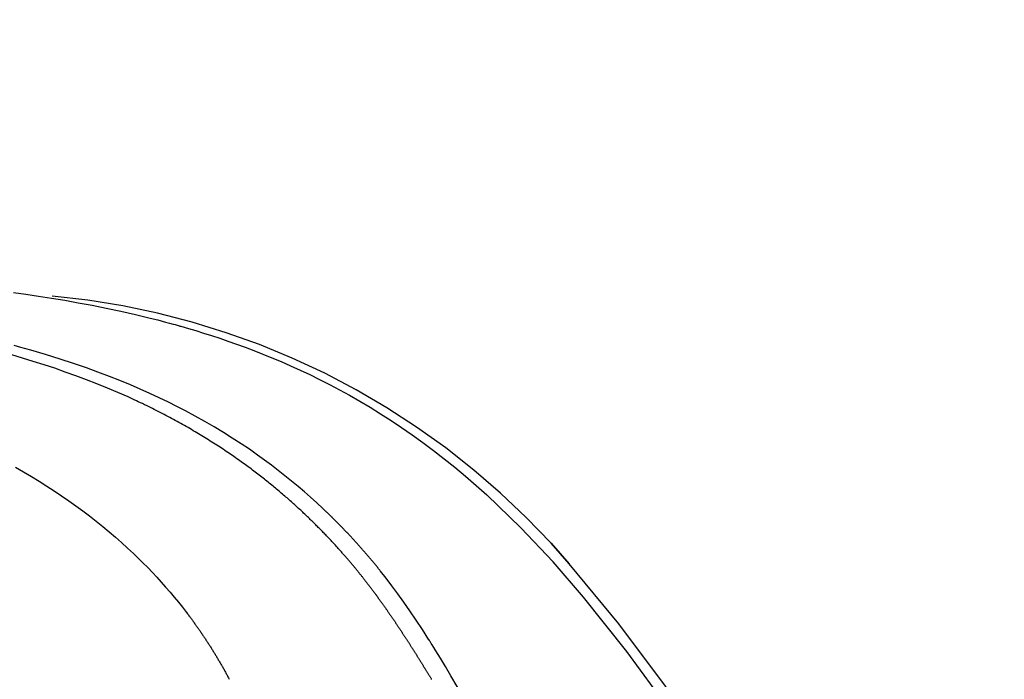
# Model space of a CAD drawing. Units: millimetres. Extents: x -1019 to 278126, y -34285 to 19091.
# Drawn here: x 65587 to 65711, y -6548 to -6465 of the extents above; entities that cross this region are included whole.
import ezdxf

# ---------------------------------------------------------------- set-up
doc = ezdxf.new("R2010")
doc.units = ezdxf.units.MM
doc.header["$LTSCALE"] = 1000
doc.layers.add('A-Furn-家具', color=5, linetype='Continuous')
doc.layers.add('A-Wall-Int-室内墙', color=3, linetype='Continuous')
doc.styles.add('OH-Simplex', font='simplex.shx', dxfattribs={"width": 0.6})
doc.dimstyles.new('Q1-90', dxfattribs={"dimscale": 90, "dimtxt": 2.5, "dimasz": 1, "dimexe": 1, "dimexo": 3, "dimgap": 1, "dimtad": 1, "dimjust": 2, "dimdec": 0, "dimrnd": 5, "dimzin": 0, "dimdsep": 46, "dimtxsty": 'OH-Simplex', "dimblk": 'ARCHTICK', "dimcen": 1, "dimclrd": 256, "dimclre": 256, "dimclrt": 7, "dimadec": 0, "dimazin": 0, "dimtfac": 1, "dimtdec": 0, "dimtix": 1, "dimtmove": 2, "dimatfit": 3, "dimfxl": 0, "dimfxlon": 1, "dimtolj": 1, "dimtzin": 0, "dimlwd": -1, "dimlwe": -1, "dimarcsym": 1})

# ---------------------------------------------------------------- blocks, each defined once
blk = doc.blocks.new('XIMA')
at = {"layer": 'A-Furn-家具'}
for points in [[(2452.66, 2093.71), (2444.74, 2089.88), (2436.08, 2085.26), (2427.57, 2080.29), (2419.28, 2074.99), (2411.23, 2069.38), (2403.41, 2063.46), (2395.82, 2057.22)], [(2443.94, 2088), (2436.18, 2083.78), (2428.6, 2079.31), (2421.2, 2074.61), (2413.96, 2069.68), (2406.89, 2064.5), (2400.02, 2059.03), (2395.58, 2055.18), (2391.28, 2051.13), (2387.14, 2046.84)], [(2393.23, 2054.93), (2394.52, 2056.08), (2395.82, 2057.22)], [(2395.82, 2057.22), (2394.51, 2056.08), (2393.23, 2054.93)], [(2393.23, 2054.93), (2389.99, 2051.8), (2386.91, 2048.55), (2383.99, 2045.18), (2381.2, 2041.63), (2378.57, 2037.96), (2376.14, 2034.22), (2373.88, 2030.35), (2371.79, 2026.37), (2369.88, 2022.28), (2368.18, 2018.14), (2366.67, 2013.94), (2365.35, 2009.63), (2364.22, 2005.26), (2363.3, 2000.88), (2362.59, 1996.48), (2362.07, 1991.99)], [(2398.06, 2031.57), (2398.11, 2031.61), (2398.17, 2031.65), (2398.22, 2031.69), (2398.27, 2031.73), (2398.33, 2031.78), (2398.38, 2031.82), (2398.43, 2031.86), (2398.49, 2031.9), (2398.54, 2031.94), (2398.6, 2031.98), (2398.65, 2032.02), (2398.7, 2032.06), (2398.76, 2032.11), (2398.81, 2032.15), (2398.87, 2032.19), (2398.92, 2032.23), (2398.98, 2032.27), (2399.03, 2032.31), (2399.09, 2032.35), (2399.14, 2032.39), (2399.2, 2032.43), (2399.25, 2032.47), (2399.31, 2032.52), (2399.36, 2032.56), (2399.42, 2032.6), (2399.47, 2032.64), (2399.53, 2032.68), (2399.58, 2032.72), (2399.64, 2032.76), (2399.69, 2032.8), (2399.75, 2032.84), (2399.8, 2032.88), (2399.86, 2032.93), (2399.92, 2032.97), (2399.97, 2033.01), (2400.03, 2033.05), (2400.08, 2033.09), (2400.14, 2033.13), (2400.2, 2033.17), (2400.25, 2033.21), (2400.31, 2033.25), (2400.36, 2033.29), (2400.42, 2033.33), (2400.48, 2033.37), (2400.53, 2033.41), (2400.59, 2033.45), (2400.65, 2033.5), (2400.7, 2033.54), (2400.76, 2033.58), (2400.82, 2033.62), (2400.87, 2033.66), (2400.93, 2033.7), (2400.99, 2033.74), (2401.05, 2033.78), (2401.1, 2033.82), (2401.16, 2033.86), (2401.22, 2033.9), (2401.28, 2033.94), (2401.33, 2033.98), (2401.39, 2034.02), (2401.45, 2034.06), (2401.51, 2034.1), (2401.56, 2034.14), (2401.62, 2034.19), (2401.68, 2034.23), (2401.74, 2034.27), (2401.8, 2034.31), (2401.85, 2034.35), (2401.91, 2034.39), (2401.97, 2034.43), (2402.03, 2034.47), (2402.09, 2034.51), (2402.15, 2034.55), (2402.2, 2034.59), (2402.26, 2034.63), (2402.32, 2034.67), (2402.38, 2034.71), (2402.44, 2034.75), (2402.5, 2034.79), (2402.56, 2034.83), (2402.62, 2034.87), (2402.68, 2034.91), (2402.73, 2034.95), (2402.79, 2034.99), (2402.85, 2035.03), (2402.91, 2035.07), (2402.97, 2035.11), (2403.03, 2035.16), (2403.09, 2035.2), (2403.15, 2035.24), (2403.21, 2035.28), (2403.27, 2035.32), (2403.33, 2035.36), (2403.39, 2035.4), (2403.45, 2035.44), (2403.51, 2035.48), (2403.57, 2035.52), (2403.63, 2035.56), (2403.69, 2035.6), (2403.75, 2035.64), (2403.81, 2035.68), (2403.87, 2035.72), (2403.93, 2035.76), (2403.99, 2035.8), (2404.05, 2035.84), (2404.11, 2035.88), (2404.17, 2035.92), (2404.23, 2035.96), (2404.29, 2036), (2404.36, 2036.04), (2404.42, 2036.08), (2404.48, 2036.12), (2404.54, 2036.16), (2404.6, 2036.2), (2404.66, 2036.24), (2404.72, 2036.28), (2404.78, 2036.32), (2404.84, 2036.36), (2404.91, 2036.4), (2404.97, 2036.44), (2405.03, 2036.48), (2405.09, 2036.52), (2405.15, 2036.56), (2405.21, 2036.6), (2405.28, 2036.64), (2405.34, 2036.68), (2405.4, 2036.72), (2405.46, 2036.77), (2405.52, 2036.81), (2405.59, 2036.85), (2405.65, 2036.89), (2405.71, 2036.93), (2405.77, 2036.97), (2405.83, 2037.01), (2405.9, 2037.05), (2405.96, 2037.09), (2406.02, 2037.13), (2406.09, 2037.17), (2406.15, 2037.21), (2406.21, 2037.25), (2406.27, 2037.29), (2406.34, 2037.33), (2406.4, 2037.37), (2406.46, 2037.41), (2406.52, 2037.45), (2406.59, 2037.49), (2406.65, 2037.53), (2406.71, 2037.57), (2406.78, 2037.61), (2406.84, 2037.65), (2406.9, 2037.69), (2406.97, 2037.73), (2407.03, 2037.77), (2407.1, 2037.81), (2407.16, 2037.85), (2407.22, 2037.89), (2407.29, 2037.93), (2407.35, 2037.97), (2407.41, 2038.01), (2407.48, 2038.05), (2407.54, 2038.09), (2407.61, 2038.13), (2407.67, 2038.17), (2407.74, 2038.21), (2407.8, 2038.25), (2407.86, 2038.29), (2407.93, 2038.33), (2407.99, 2038.37), (2408.06, 2038.41), (2408.12, 2038.45), (2408.19, 2038.49), (2408.25, 2038.53), (2408.32, 2038.57), (2408.38, 2038.61), (2408.45, 2038.65), (2408.51, 2038.69), (2408.58, 2038.73), (2408.64, 2038.77), (2408.71, 2038.81), (2408.77, 2038.85), (2408.84, 2038.89), (2408.9, 2038.93), (2408.97, 2038.98), (2409.03, 2039.02), (2409.1, 2039.06), (2409.16, 2039.1), (2409.23, 2039.14), (2409.3, 2039.18), (2409.36, 2039.22), (2409.43, 2039.26), (2409.49, 2039.3), (2409.56, 2039.34), (2409.63, 2039.38), (2409.69, 2039.42), (2409.76, 2039.46), (2409.82, 2039.5), (2409.89, 2039.54), (2409.96, 2039.58), (2410.02, 2039.62), (2410.09, 2039.66), (2410.16, 2039.7), (2410.22, 2039.74), (2410.29, 2039.78), (2410.36, 2039.82), (2410.42, 2039.86)], [(2361.6, 1987.09), (2361.81, 1988.65), (2362.05, 1990.25), (2362.31, 1991.89), (2362.59, 1993.56), (2362.89, 1995.27), (2363.22, 1997.02), (2363.57, 1998.81), (2363.96, 2000.63), (2364.38, 2002.48), (2364.83, 2004.36), (2365.07, 2005.32), (2365.33, 2006.28), (2365.45, 2006.77), (2365.59, 2007.25), (2365.65, 2007.5), (2365.72, 2007.74), (2365.76, 2007.86), (2365.79, 2007.99), (2365.81, 2008.05), (2365.83, 2008.11), (2365.83, 2008.14), (2365.84, 2008.17), (2365.85, 2008.18), (2365.85, 2008.2), (2365.85, 2008.21), (2365.86, 2008.21), (2365.86, 2008.22), (2365.86, 2008.22), (2365.86, 2008.22), (2365.86, 2008.23), (2365.86, 2008.23), (2365.86, 2008.23), (2365.86, 2008.23), (2365.86, 2008.23), (2365.86, 2008.23), (2365.86, 2008.23), (2365.86, 2008.23), (2365.86, 2008.23), (2365.86, 2008.23), (2366.13, 2009.16), (2366.41, 2010.12), (2366.72, 2011.09), (2367.03, 2012.1), (2367.37, 2013.12), (2367.73, 2014.16), (2368.1, 2015.23), (2368.5, 2016.32), (2368.92, 2017.43), (2369.36, 2018.56), (2369.83, 2019.71), (2370.32, 2020.87), (2370.84, 2022.06), (2371.38, 2023.26), (2371.96, 2024.48), (2372.56, 2025.72), (2373.2, 2026.97), (2373.87, 2028.23), (2374.57, 2029.51), (2375.31, 2030.8), (2376.08, 2032.11), (2376.89, 2033.42), (2377.74, 2034.74), (2378.62, 2036.07), (2379.55, 2037.41), (2380.51, 2038.75), (2381.52, 2040.1), (2382.56, 2041.45), (2383.65, 2042.8), (2384.77, 2044.15), (2385.94, 2045.49), (2387.14, 2046.84)], [(2396.74, 2033.42), (2396.69, 2033.38), (2396.64, 2033.33), (2396.59, 2033.29), (2396.54, 2033.25), (2396.49, 2033.21), (2396.44, 2033.17), (2396.39, 2033.13), (2396.34, 2033.09), (2396.29, 2033.05), (2396.24, 2033.01), (2396.19, 2032.97), (2396.14, 2032.93), (2396.09, 2032.89), (2396.04, 2032.85), (2395.99, 2032.81), (2395.94, 2032.77), (2395.89, 2032.73), (2395.84, 2032.68), (2395.79, 2032.64), (2395.74, 2032.6), (2395.69, 2032.56), (2395.64, 2032.52), (2395.59, 2032.48), (2395.54, 2032.44), (2395.49, 2032.4), (2395.44, 2032.36), (2395.4, 2032.31), (2395.35, 2032.27), (2395.3, 2032.23), (2395.25, 2032.19), (2395.2, 2032.15), (2395.15, 2032.11), (2395.1, 2032.07), (2395.05, 2032.02), (2395, 2031.98), (2394.95, 2031.94), (2394.91, 2031.9), (2394.86, 2031.86), (2394.81, 2031.82), (2394.76, 2031.78), (2394.71, 2031.73), (2394.66, 2031.69), (2394.61, 2031.65), (2394.57, 2031.61), (2394.52, 2031.57), (2394.47, 2031.53), (2394.42, 2031.48), (2394.37, 2031.44), (2394.32, 2031.4), (2394.28, 2031.36), (2394.23, 2031.32), (2394.18, 2031.27), (2394.13, 2031.23), (2394.08, 2031.19), (2394.04, 2031.15), (2393.99, 2031.11), (2393.94, 2031.06), (2393.89, 2031.02), (2393.84, 2030.98), (2393.8, 2030.94), (2393.75, 2030.89), (2393.7, 2030.85), (2393.65, 2030.81), (2393.61, 2030.77), (2393.56, 2030.72), (2393.51, 2030.68), (2393.46, 2030.64), (2393.42, 2030.6), (2393.37, 2030.55), (2393.32, 2030.51), (2393.27, 2030.47), (2393.23, 2030.43), (2393.18, 2030.38), (2393.13, 2030.34), (2393.09, 2030.3), (2393.04, 2030.26), (2392.99, 2030.21), (2392.95, 2030.17), (2392.9, 2030.13), (2392.85, 2030.08), (2392.81, 2030.04), (2392.76, 2030), (2392.71, 2029.96), (2392.67, 2029.91), (2392.62, 2029.87), (2392.57, 2029.83), (2392.53, 2029.78), (2392.48, 2029.74), (2392.43, 2029.7), (2392.39, 2029.65), (2392.34, 2029.61), (2392.29, 2029.57), (2392.25, 2029.53), (2392.2, 2029.48), (2392.16, 2029.44), (2392.11, 2029.39), (2392.06, 2029.35), (2392.02, 2029.31), (2391.97, 2029.27), (2391.93, 2029.22), (2391.88, 2029.18), (2391.83, 2029.13), (2391.79, 2029.09), (2391.74, 2029.05), (2391.7, 2029), (2391.65, 2028.96), (2391.61, 2028.92), (2391.56, 2028.87), (2391.52, 2028.83), (2391.47, 2028.79), (2391.43, 2028.74), (2391.38, 2028.7), (2391.33, 2028.65), (2391.29, 2028.61), (2391.24, 2028.57), (2391.2, 2028.52), (2391.15, 2028.48), (2391.11, 2028.44), (2391.06, 2028.39), (2391.02, 2028.35), (2390.97, 2028.3), (2390.93, 2028.26), (2390.89, 2028.22), (2390.84, 2028.17), (2390.8, 2028.13), (2390.75, 2028.08), (2390.71, 2028.04), (2390.66, 2028), (2390.62, 2027.95), (2390.57, 2027.91), (2390.53, 2027.86), (2390.48, 2027.82), (2390.44, 2027.77), (2390.4, 2027.73), (2390.35, 2027.69), (2390.31, 2027.64), (2390.26, 2027.6), (2390.22, 2027.55), (2390.18, 2027.51), (2390.13, 2027.46), (2390.09, 2027.42), (2390.04, 2027.37), (2390, 2027.33), (2389.96, 2027.29), (2389.91, 2027.24), (2389.87, 2027.2), (2389.83, 2027.15), (2389.78, 2027.11), (2389.74, 2027.06), (2389.69, 2027.02), (2389.65, 2026.97), (2389.61, 2026.93), (2389.56, 2026.88), (2389.52, 2026.84), (2389.48, 2026.79), (2389.44, 2026.75), (2389.39, 2026.7), (2389.35, 2026.66), (2389.31, 2026.61), (2389.26, 2026.57), (2389.22, 2026.53), (2389.18, 2026.48), (2389.13, 2026.43), (2389.09, 2026.39), (2389.05, 2026.35), (2389.01, 2026.3), (2388.96, 2026.26), (2388.92, 2026.21), (2388.88, 2026.16), (2388.84, 2026.12), (2388.13, 2025.36), (2387.43, 2024.59), (2386.74, 2023.8), (2386.06, 2023), (2385.38, 2022.18), (2384.71, 2021.35), (2384.04, 2020.51), (2383.39, 2019.65), (2382.74, 2018.78), (2382.11, 2017.9), (2381.38, 2016.86), (2380.68, 2015.81), (2379.96, 2014.71), (2379.26, 2013.6), (2378.56, 2012.44), (2377.88, 2011.26), (2377.2, 2010.04), (2376.53, 2008.8), (2375.97, 2007.73), (2375.43, 2006.64), (2374.87, 2005.49), (2374.33, 2004.32), (2373.78, 2003.09), (2373.25, 2001.85), (2372.7, 2000.53), (2372.18, 1999.21), (2371.63, 1997.76), (2371.1, 1996.3), (2370.54, 1994.65), (2370, 1993), (2369.42, 1991.14), (2368.88, 1989.28), (2368.7, 1988.65), (2368.52, 1988.01), (2368.3, 1987.19)], [(2398.06, 2031.57), (2398, 2031.53), (2397.95, 2031.48), (2397.89, 2031.44), (2397.84, 2031.4), (2397.78, 2031.35), (2397.72, 2031.31), (2397.66, 2031.26), (2397.6, 2031.21), (2397.54, 2031.16), (2397.48, 2031.12), (2397.42, 2031.07), (2397.35, 2031.02), (2397.29, 2030.96), (2397.23, 2030.91), (2397.16, 2030.86), (2397.1, 2030.81), (2397.03, 2030.75), (2396.96, 2030.7), (2396.89, 2030.64), (2396.82, 2030.59), (2396.75, 2030.53), (2396.68, 2030.47), (2396.61, 2030.42), (2396.54, 2030.36), (2396.47, 2030.3), (2396.39, 2030.24), (2396.32, 2030.18), (2396.24, 2030.11), (2396.17, 2030.05), (2396.09, 2029.99), (2396.01, 2029.92), (2395.94, 2029.86), (2395.86, 2029.79), (2395.78, 2029.73), (2395.7, 2029.66), (2395.62, 2029.59), (2395.54, 2029.52), (2395.46, 2029.45), (2395.37, 2029.38), (2395.29, 2029.31), (2395.21, 2029.24), (2395.12, 2029.17), (2395.03, 2029.09), (2394.95, 2029.02), (2394.86, 2028.94), (2394.78, 2028.87), (2394.69, 2028.79), (2394.6, 2028.71), (2394.51, 2028.63), (2394.42, 2028.56), (2394.33, 2028.47), (2394.24, 2028.39), (2394.14, 2028.31), (2394.05, 2028.23), (2393.96, 2028.15), (2393.87, 2028.06), (2393.77, 2027.98), (2393.68, 2027.89), (2393.58, 2027.8), (2393.48, 2027.72), (2393.39, 2027.63), (2393.29, 2027.54), (2393.19, 2027.45), (2393.09, 2027.36), (2392.99, 2027.26), (2392.89, 2027.17), (2392.79, 2027.08), (2392.69, 2026.98), (2392.59, 2026.89), (2392.49, 2026.79), (2392.39, 2026.69), (2392.28, 2026.6), (2392.18, 2026.5), (2392.08, 2026.4), (2391.97, 2026.3), (2391.87, 2026.19), (2391.76, 2026.09), (2391.65, 2025.99), (2391.55, 2025.88), (2391.44, 2025.78), (2391.33, 2025.67), (2391.22, 2025.56), (2391.11, 2025.45), (2391.01, 2025.35), (2390.89, 2025.23), (2390.78, 2025.12), (2390.67, 2025.01), (2390.56, 2024.9), (2390.45, 2024.78), (2390.34, 2024.67), (2390.23, 2024.55), (2390.11, 2024.44), (2390, 2024.32), (2389.89, 2024.2), (2389.77, 2024.08), (2389.66, 2023.96), (2389.54, 2023.84), (2389.42, 2023.71), (2389.31, 2023.59), (2389.19, 2023.46), (2389.07, 2023.34), (2388.96, 2023.21), (2388.84, 2023.08), (2388.72, 2022.95), (2388.6, 2022.82), (2388.48, 2022.69), (2388.36, 2022.56), (2388.24, 2022.43), (2388.12, 2022.29), (2388, 2022.16), (2387.88, 2022.02), (2387.76, 2021.89), (2387.64, 2021.75), (2387.52, 2021.61), (2387.4, 2021.47), (2387.27, 2021.32), (2387.15, 2021.18), (2387.03, 2021.04), (2386.9, 2020.89), (2386.78, 2020.75), (2386.66, 2020.6), (2386.53, 2020.45), (2386.41, 2020.3), (2386.28, 2020.15), (2386.16, 2020), (2386.03, 2019.85), (2385.91, 2019.69), (2385.78, 2019.54), (2385.65, 2019.38), (2385.53, 2019.23), (2385.4, 2019.07), (2385.27, 2018.91), (2385.15, 2018.75), (2385.02, 2018.59), (2384.89, 2018.42), (2384.76, 2018.26), (2384.63, 2018.09), (2384.51, 2017.93), (2384.38, 2017.76), (2384.25, 2017.59), (2384.12, 2017.42), (2383.99, 2017.25), (2383.86, 2017.07), (2383.73, 2016.9), (2383.6, 2016.73), (2383.47, 2016.55), (2383.34, 2016.37), (2383.21, 2016.19), (2383.08, 2016.01), (2382.95, 2015.83), (2382.82, 2015.65), (2382.69, 2015.47), (2382.56, 2015.28), (2382.43, 2015.09), (2382.3, 2014.91), (2382.17, 2014.72), (2382.04, 2014.53), (2381.91, 2014.34), (2381.78, 2014.14), (2381.65, 2013.95), (2381.52, 2013.75), (2381.38, 2013.56), (2381.25, 2013.36), (2381.12, 2013.16), (2380.99, 2012.96), (2380.86, 2012.76), (2380.73, 2012.55), (2380.6, 2012.35), (2380.47, 2012.14), (2380.34, 2011.93), (2380.2, 2011.72), (2380.07, 2011.51), (2379.94, 2011.3), (2379.81, 2011.09), (2379.68, 2010.88), (2379.55, 2010.66), (2379.42, 2010.45), (2379.29, 2010.23), (2379.16, 2010.01), (2379.03, 2009.79), (2378.9, 2009.57), (2378.77, 2009.34), (2378.64, 2009.12), (2378.51, 2008.89), (2378.38, 2008.67), (2378.26, 2008.44), (2378.13, 2008.21), (2378, 2007.98), (2377.87, 2007.75), (2377.74, 2007.51), (2377.62, 2007.28), (2377.49, 2007.04), (2377.36, 2006.81), (2377.24, 2006.57), (2377.11, 2006.33), (2376.98, 2006.09), (2376.86, 2005.85), (2376.73, 2005.61), (2376.61, 2005.36), (2376.49, 2005.12), (2376.36, 2004.87), (2376.24, 2004.62), (2376.11, 2004.37), (2375.99, 2004.12), (2375.87, 2003.87), (2375.75, 2003.62), (2375.62, 2003.37), (2375.5, 2003.11), (2375.38, 2002.85), (2375.26, 2002.6), (2375.14, 2002.34), (2375.02, 2002.08), (2374.9, 2001.82), (2374.78, 2001.55), (2374.21, 2000.25), (2373.65, 1998.94), (2373.12, 1997.63), (2372.6, 1996.3), (2372.11, 1994.97), (2371.63, 1993.64), (2371.16, 1992.3), (2370.72, 1990.95), (2370.29, 1989.59), (2369.88, 1988.23), (2369.48, 1986.87)], [(2383.65, 1987.35), (2384.23, 1988.37), (2384.81, 1989.36), (2385.41, 1990.34), (2386.01, 1991.29), (2386.63, 1992.24), (2387.24, 1993.16), (2387.87, 1994.08), (2388.5, 1994.97), (2389.15, 1995.85), (2389.79, 1996.7), (2390.45, 1997.55), (2391.11, 1998.37), (2391.79, 1999.18), (2392.46, 1999.96), (2393.14, 2000.74), (2393.83, 2001.49), (2394.52, 2002.23), (2395.11, 2002.84), (2395.7, 2003.44), (2396.3, 2004.03), (2396.91, 2004.62), (2397.52, 2005.19), (2398.13, 2005.75), (2398.75, 2006.3), (2399.38, 2006.85), (2400.01, 2007.38), (2400.65, 2007.9), (2401.29, 2008.41), (2401.94, 2008.91), (2402.02, 2008.98), (2402.11, 2009.04), (2402.19, 2009.1), (2402.27, 2009.17), (2402.36, 2009.23), (2402.44, 2009.29), (2402.52, 2009.35), (2402.61, 2009.42), (2402.69, 2009.48), (2402.77, 2009.54), (2402.86, 2009.6), (2402.94, 2009.67), (2403.03, 2009.73), (2403.11, 2009.79), (2403.2, 2009.85), (2403.28, 2009.91), (2403.37, 2009.97), (2403.46, 2010.04), (2403.54, 2010.1), (2403.63, 2010.16), (2403.71, 2010.22), (2403.8, 2010.28), (2403.89, 2010.34), (2403.97, 2010.41), (2404.06, 2010.47), (2404.15, 2010.53), (2404.24, 2010.59), (2404.32, 2010.65), (2404.41, 2010.71), (2404.5, 2010.77), (2404.59, 2010.83), (2404.68, 2010.89), (2404.77, 2010.95), (2404.86, 2011.01), (2404.95, 2011.07), (2405.03, 2011.13), (2405.12, 2011.19), (2405.21, 2011.25), (2405.3, 2011.31), (2405.39, 2011.37), (2405.49, 2011.43), (2405.58, 2011.49), (2405.67, 2011.55), (2405.76, 2011.61), (2405.85, 2011.67), (2405.94, 2011.73), (2406.03, 2011.79), (2406.12, 2011.85), (2406.22, 2011.91), (2406.31, 2011.96), (2406.4, 2012.02), (2406.49, 2012.08), (2406.59, 2012.14), (2406.68, 2012.2), (2406.77, 2012.26), (2406.87, 2012.31), (2406.96, 2012.37), (2407.06, 2012.43), (2407.15, 2012.49), (2407.24, 2012.54), (2407.34, 2012.6), (2407.43, 2012.66), (2407.53, 2012.72), (2407.62, 2012.77), (2407.72, 2012.83), (2407.82, 2012.89), (2407.91, 2012.94), (2408.01, 2013), (2408.1, 2013.06), (2408.2, 2013.11), (2408.3, 2013.17), (2408.39, 2013.23), (2408.49, 2013.28), (2408.59, 2013.34), (2408.69, 2013.39), (2408.78, 2013.45), (2408.88, 2013.5), (2408.98, 2013.56), (2409.08, 2013.62), (2409.18, 2013.67), (2409.28, 2013.73), (2409.38, 2013.78), (2409.48, 2013.83), (2409.58, 2013.89), (2409.68, 2013.94), (2409.78, 2014), (2409.88, 2014.05), (2409.98, 2014.11), (2410.08, 2014.16), (2410.18, 2014.21), (2410.28, 2014.27), (2410.38, 2014.32)]]:
    blk.add_lwpolyline(points, dxfattribs=at)
blk.add_open_spline([(2556.14, 2078.55), (2556.14, 2078.55), (2553.73, 2078.54), (2553.73, 2078.54), (2553.73, 2078.54), (2551.3, 2078.53), (2551.3, 2078.53), (2551.3, 2078.53), (2548.85, 2078.51), (2548.85, 2078.51), (2548.85, 2078.51), (2546.39, 2078.47), (2546.39, 2078.47), (2546.39, 2078.47), (2543.91, 2078.42), (2543.91, 2078.42), (2543.91, 2078.42), (2541.41, 2078.36), (2541.41, 2078.36), (2541.41, 2078.36), (2538.91, 2078.28), (2538.91, 2078.28), (2538.91, 2078.28), (2536.38, 2078.19), (2536.38, 2078.19), (2536.38, 2078.19), (2533.84, 2078.08), (2533.84, 2078.08), (2533.84, 2078.08), (2531.29, 2077.95), (2531.29, 2077.95), (2531.29, 2077.95), (2528.73, 2077.8), (2528.73, 2077.8), (2528.73, 2077.8), (2526.15, 2077.62), (2526.15, 2077.62), (2526.15, 2077.62), (2523.56, 2077.43), (2523.56, 2077.43), (2523.56, 2077.43), (2520.96, 2077.21), (2520.96, 2077.21), (2520.96, 2077.21), (2518.34, 2076.96), (2518.34, 2076.96), (2518.34, 2076.96), (2515.72, 2076.69), (2515.72, 2076.69), (2515.72, 2076.69), (2513.08, 2076.39), (2513.08, 2076.39), (2513.08, 2076.39), (2510.44, 2076.06), (2510.44, 2076.06), (2510.44, 2076.06), (2507.78, 2075.7), (2507.78, 2075.7), (2507.78, 2075.7), (2505.12, 2075.32), (2505.12, 2075.32), (2505.12, 2075.32), (2502.45, 2074.9), (2502.45, 2074.9), (2502.45, 2074.9), (2499.77, 2074.46), (2499.77, 2074.46), (2499.77, 2074.46), (2497.08, 2073.98), (2497.08, 2073.98), (2497.08, 2073.98), (2494.39, 2073.47), (2494.39, 2073.47), (2494.39, 2073.47), (2491.69, 2072.93), (2491.69, 2072.93), (2491.69, 2072.93), (2488.98, 2072.36), (2488.98, 2072.36), (2488.98, 2072.36), (2486.27, 2071.75), (2486.27, 2071.75), (2486.27, 2071.75), (2483.55, 2071.12), (2483.55, 2071.12), (2483.55, 2071.12), (2480.83, 2070.45), (2480.83, 2070.45), (2480.83, 2070.45), (2478.1, 2069.74), (2478.1, 2069.74), (2478.1, 2069.74), (2476.74, 2069.38), (2476.74, 2069.38), (2476.74, 2069.38), (2475.37, 2069.01), (2475.37, 2069.01), (2475.37, 2069.01), (2474.69, 2068.82), (2474.69, 2068.82), (2474.69, 2068.82), (2474.01, 2068.63), (2474.01, 2068.63), (2474.01, 2068.63), (2473.67, 2068.53), (2473.67, 2068.53), (2473.67, 2068.53), (2473.32, 2068.44), (2473.32, 2068.44), (2473.32, 2068.44), (2473.15, 2068.39), (2473.15, 2068.39), (2473.15, 2068.39), (2472.98, 2068.34), (2472.98, 2068.34), (2472.98, 2068.34), (2472.9, 2068.31), (2472.9, 2068.31), (2472.9, 2068.31), (2472.81, 2068.29), (2472.81, 2068.29), (2472.81, 2068.29), (2472.77, 2068.28), (2472.77, 2068.28), (2472.77, 2068.28), (2472.73, 2068.27), (2472.73, 2068.27), (2472.73, 2068.27), (2472.71, 2068.26), (2472.71, 2068.26), (2472.71, 2068.26), (2472.68, 2068.25), (2472.68, 2068.25), (2472.68, 2068.25), (2472.67, 2068.25), (2472.67, 2068.25), (2472.67, 2068.25), (2472.66, 2068.25), (2472.66, 2068.25), (2472.66, 2068.25), (2472.66, 2068.25), (2472.66, 2068.25), (2472.66, 2068.25), (2472.65, 2068.24), (2472.65, 2068.24), (2472.65, 2068.24), (2472.65, 2068.24), (2472.65, 2068.24), (2472.65, 2068.24), (2472.65, 2068.24), (2472.65, 2068.24), (2472.65, 2068.24), (2472.64, 2068.24), (2472.64, 2068.24), (2472.64, 2068.24), (2472.64, 2068.24), (2472.64, 2068.24), (2472.64, 2068.24), (2472.64, 2068.24), (2472.64, 2068.24), (2472.64, 2068.24), (2472.64, 2068.24), (2472.64, 2068.24), (2472.64, 2068.24), (2467.41, 2066.69), (2467.41, 2066.69), (2467.41, 2066.69), (2462.28, 2065.06), (2462.28, 2065.06), (2462.28, 2065.06), (2457.23, 2063.35), (2457.23, 2063.35), (2457.23, 2063.35), (2452.26, 2061.58), (2452.26, 2061.58), (2452.26, 2061.58), (2449.81, 2060.67), (2449.81, 2060.67), (2449.81, 2060.67), (2447.38, 2059.74), (2447.38, 2059.74), (2447.38, 2059.74), (2444.97, 2058.8), (2444.97, 2058.8), (2444.97, 2058.8), (2442.58, 2057.84), (2442.58, 2057.84), (2442.58, 2057.84), (2440.21, 2056.88), (2440.21, 2056.88), (2440.21, 2056.88), (2437.86, 2055.89), (2437.86, 2055.89), (2437.86, 2055.89), (2436.69, 2055.4), (2436.69, 2055.4), (2436.69, 2055.4), (2435.53, 2054.9), (2435.53, 2054.9), (2435.53, 2054.9), (2434.95, 2054.65), (2434.95, 2054.65), (2434.95, 2054.65), (2434.37, 2054.4), (2434.37, 2054.4), (2434.37, 2054.4), (2434.08, 2054.27), (2434.08, 2054.27), (2434.08, 2054.27), (2433.79, 2054.14), (2433.79, 2054.14), (2433.79, 2054.14), (2433.65, 2054.08), (2433.65, 2054.08), (2433.65, 2054.08), (2433.5, 2054.02), (2433.5, 2054.02), (2433.5, 2054.02), (2433.43, 2053.99), (2433.43, 2053.99), (2433.43, 2053.99), (2433.36, 2053.95), (2433.36, 2053.95), (2433.36, 2053.95), (2433.32, 2053.94), (2433.32, 2053.94), (2433.32, 2053.94), (2433.29, 2053.92), (2433.29, 2053.92), (2433.29, 2053.92), (2433.27, 2053.91), (2433.27, 2053.91), (2433.27, 2053.91), (2433.25, 2053.91), (2433.25, 2053.91), (2433.25, 2053.91), (2433.24, 2053.9), (2433.24, 2053.9), (2433.24, 2053.9), (2433.23, 2053.9), (2433.23, 2053.9), (2433.23, 2053.9), (2433.23, 2053.9), (2433.23, 2053.9), (2433.23, 2053.9), (2433.22, 2053.89), (2433.22, 2053.89), (2433.22, 2053.89), (2433.22, 2053.89), (2433.22, 2053.89), (2433.22, 2053.89), (2433.22, 2053.89), (2433.22, 2053.89), (2433.22, 2053.89), (2433.22, 2053.89), (2433.22, 2053.89), (2433.22, 2053.89), (2433.22, 2053.89), (2433.22, 2053.89), (2433.22, 2053.89), (2433.22, 2053.89), (2433.22, 2053.89), (2433.22, 2053.89), (2433.22, 2053.89), (2433.22, 2053.89), (2433.22, 2053.89), (2433.22, 2053.89), (2433.22, 2053.89), (2433.22, 2053.89), (2433.22, 2053.89), (2433.22, 2053.89), (2433.22, 2053.89), (2433.22, 2053.89), (2433.22, 2053.89), (2433.22, 2053.89), (2433.22, 2053.89), (2433.22, 2053.89), (2433.22, 2053.89), (2431.39, 2053.08), (2431.39, 2053.08), (2431.39, 2053.08), (2429.41, 2052.18), (2429.41, 2052.18), (2429.41, 2052.18), (2428.36, 2051.7), (2428.36, 2051.7), (2428.36, 2051.7), (2427.28, 2051.2), (2427.28, 2051.2), (2427.28, 2051.2), (2426.16, 2050.68), (2426.16, 2050.68), (2426.16, 2050.68), (2425, 2050.13), (2425, 2050.13), (2425, 2050.13), (2423.8, 2049.55), (2423.8, 2049.55), (2423.8, 2049.55), (2422.56, 2048.96), (2422.56, 2048.96), (2422.56, 2048.96), (2421.3, 2048.33), (2421.3, 2048.33), (2421.3, 2048.33), (2419.99, 2047.68), (2419.99, 2047.68), (2419.99, 2047.68), (2418.65, 2047), (2418.65, 2047), (2418.65, 2047), (2417.28, 2046.29), (2417.28, 2046.29), (2417.28, 2046.29), (2416.58, 2045.93), (2416.58, 2045.93), (2416.58, 2045.93), (2415.87, 2045.55), (2415.87, 2045.55), (2415.87, 2045.55), (2415.51, 2045.36), (2415.51, 2045.36), (2415.51, 2045.36), (2415.15, 2045.17), (2415.15, 2045.17), (2415.15, 2045.17), (2414.97, 2045.08), (2414.97, 2045.08), (2414.97, 2045.08), (2414.79, 2044.98), (2414.79, 2044.98), (2414.79, 2044.98), (2414.7, 2044.93), (2414.7, 2044.93), (2414.7, 2044.93), (2414.61, 2044.88), (2414.61, 2044.88), (2414.61, 2044.88), (2414.56, 2044.86), (2414.56, 2044.86), (2414.56, 2044.86), (2414.52, 2044.83), (2414.52, 2044.83), (2414.52, 2044.83), (2414.5, 2044.82), (2414.5, 2044.82), (2414.5, 2044.82), (2414.47, 2044.81), (2414.47, 2044.81), (2414.47, 2044.81), (2414.46, 2044.8), (2414.46, 2044.8), (2414.46, 2044.8), (2414.45, 2044.8), (2414.45, 2044.8), (2414.45, 2044.8), (2414.45, 2044.79), (2414.45, 2044.79), (2414.45, 2044.79), (2414.44, 2044.79), (2414.44, 2044.79), (2414.44, 2044.79), (2414.44, 2044.79), (2414.44, 2044.79), (2414.44, 2044.79), (2414.43, 2044.79), (2414.43, 2044.79), (2414.43, 2044.79), (2414.43, 2044.79), (2414.43, 2044.79), (2414.43, 2044.79), (2414.43, 2044.79), (2414.43, 2044.79), (2414.43, 2044.79), (2414.43, 2044.79), (2414.43, 2044.79), (2414.43, 2044.79), (2414.43, 2044.78), (2414.43, 2044.78), (2414.43, 2044.78), (2414.43, 2044.78), (2414.43, 2044.78), (2414.43, 2044.78), (2414.43, 2044.78), (2414.43, 2044.78), (2414.43, 2044.78), (2414.43, 2044.78), (2414.43, 2044.78), (2414.43, 2044.78), (2414.43, 2044.78), (2414.43, 2044.78), (2414.43, 2044.78), (2412.79, 2043.89), (2412.79, 2043.89), (2412.79, 2043.89), (2411.3, 2043.06), (2411.3, 2043.06), (2411.3, 2043.06), (2409.96, 2042.29), (2409.96, 2042.29), (2409.96, 2042.29), (2408.76, 2041.59), (2408.76, 2041.59), (2408.76, 2041.59), (2407.71, 2040.96), (2407.71, 2040.96), (2407.71, 2040.96), (2406.8, 2040.4), (2406.8, 2040.4), (2406.8, 2040.4), (2406.39, 2040.15), (2406.39, 2040.15), (2406.39, 2040.15), (2406.02, 2039.92), (2406.02, 2039.92), (2406.02, 2039.92), (2405.85, 2039.81), (2405.85, 2039.81), (2405.85, 2039.81), (2405.69, 2039.71), (2405.69, 2039.71), (2405.69, 2039.71), (2405.61, 2039.66), (2405.61, 2039.66), (2405.61, 2039.66), (2405.53, 2039.61), (2405.53, 2039.61), (2405.53, 2039.61), (2405.49, 2039.59), (2405.49, 2039.59), (2405.49, 2039.59), (2405.46, 2039.57), (2405.46, 2039.57), (2405.46, 2039.57), (2405.44, 2039.56), (2405.44, 2039.56), (2405.44, 2039.56), (2405.42, 2039.54), (2405.42, 2039.54), (2405.42, 2039.54), (2405.41, 2039.54), (2405.41, 2039.54), (2405.41, 2039.54), (2405.4, 2039.53), (2405.4, 2039.53), (2405.4, 2039.53), (2405.4, 2039.53), (2405.4, 2039.53), (2405.4, 2039.53), (2405.39, 2039.53), (2405.39, 2039.53), (2405.39, 2039.53), (2405.39, 2039.53), (2405.39, 2039.53), (2405.39, 2039.53), (2405.39, 2039.52), (2405.39, 2039.52), (2405.39, 2039.52), (2405.39, 2039.52), (2405.39, 2039.52), (2405.39, 2039.52), (2405.39, 2039.52), (2405.39, 2039.52), (2405.39, 2039.52), (2405.39, 2039.52), (2405.39, 2039.52), (2405.39, 2039.52), (2405.39, 2039.52), (2405.39, 2039.52), (2405.39, 2039.52), (2405.39, 2039.52), (2405.39, 2039.52), (2405.39, 2039.52), (2405.39, 2039.52), (2405.39, 2039.52), (2405.39, 2039.52), (2405.39, 2039.52), (2405.39, 2039.52), (2405.39, 2039.52), (2405.39, 2039.52), (2405.39, 2039.52), (2405.39, 2039.52), (2405.39, 2039.52), (2405.39, 2039.52), (2405.39, 2039.52), (2405.39, 2039.52), (2405.39, 2039.52), (2405.39, 2039.52), (2405.39, 2039.52), (2405.39, 2039.52), (2405.39, 2039.52), (2405.39, 2039.52), (2405.39, 2039.52), (2405.39, 2039.52), (2404.12, 2038.71), (2404.12, 2038.71), (2404.12, 2038.71), (2402.91, 2037.91), (2402.91, 2037.91), (2402.91, 2037.91), (2401.75, 2037.12), (2401.75, 2037.12), (2401.75, 2037.12), (2400.64, 2036.35), (2400.64, 2036.35), (2400.64, 2036.35), (2399.59, 2035.59), (2399.59, 2035.59), (2399.59, 2035.59), (2398.59, 2034.85), (2398.59, 2034.85), (2398.59, 2034.85), (2397.64, 2034.12), (2397.64, 2034.12), (2397.64, 2034.12), (2396.74, 2033.42), (2396.74, 2033.42)], degree=3, knots=[0, 0, 0, 0, 1, 1, 1, 2, 2, 2, 3, 3, 3, 4, 4, 4, 5, 5, 5, 6, 6, 6, 7, 7, 7, 8, 8, 8, 9, 9, 9, 10, 10, 10, 11, 11, 11, 12, 12, 12, 13, 13, 13, 14, 14, 14, 15, 15, 15, 16, 16, 16, 17, 17, 17, 18, 18, 18, 19, 19, 19, 20, 20, 20, 21, 21, 21, 22, 22, 22, 23, 23, 23, 24, 24, 24, 25, 25, 25, 26, 26, 26, 27, 27, 27, 28, 28, 28, 29, 29, 29, 30, 30, 30, 31, 31, 31, 32, 32, 32, 33, 33, 33, 34, 34, 34, 35, 35, 35, 36, 36, 36, 37, 37, 37, 38, 38, 38, 39, 39, 39, 40, 40, 40, 41, 41, 41, 42, 42, 42, 43, 43, 43, 44, 44, 44, 45, 45, 45, 46, 46, 46, 47, 47, 47, 48, 48, 48, 49, 49, 49, 50, 50, 50, 51, 51, 51, 52, 52, 52, 53, 53, 53, 54, 54, 54, 55, 55, 55, 56, 56, 56, 57, 57, 57, 58, 58, 58, 59, 59, 59, 60, 60, 60, 61, 61, 61, 62, 62, 62, 63, 63, 63, 64, 64, 64, 65, 65, 65, 66, 66, 66, 67, 67, 67, 68, 68, 68, 69, 69, 69, 70, 70, 70, 71, 71, 71, 72, 72, 72, 73, 73, 73, 74, 74, 74, 75, 75, 75, 76, 76, 76, 77, 77, 77, 78, 78, 78, 79, 79, 79, 80, 80, 80, 81, 81, 81, 82, 82, 82, 83, 83, 83, 84, 84, 84, 85, 85, 85, 86, 86, 86, 87, 87, 87, 88, 88, 88, 89, 89, 89, 90, 90, 90, 91, 91, 91, 92, 92, 92, 93, 93, 93, 94, 94, 94, 95, 95, 95, 96, 96, 96, 97, 97, 97, 98, 98, 98, 99, 99, 99, 100, 100, 100, 101, 101, 101, 102, 102, 102, 103, 103, 103, 104, 104, 104, 105, 105, 105, 106, 106, 106, 107, 107, 107, 108, 108, 108, 109, 109, 109, 110, 110, 110, 111, 111, 111, 112, 112, 112, 113, 113, 113, 114, 114, 114, 115, 115, 115, 116, 116, 116, 117, 117, 117, 118, 118, 118, 119, 119, 119, 120, 120, 120, 121, 121, 121, 122, 122, 122, 123, 123, 123, 124, 124, 124, 125, 125, 125, 126, 126, 126, 127, 127, 127, 128, 128, 128, 129, 129, 129, 130, 130, 130, 131, 131, 131, 132, 132, 132, 133, 133, 133, 134, 134, 134, 135, 135, 135, 136, 136, 136, 137, 137, 137, 138, 138, 138, 139, 139, 139, 140, 140, 140, 141, 141, 141, 142, 142, 142, 143, 143, 143, 144, 144, 144, 145, 145, 145, 146, 146, 146, 147, 147, 147, 148, 148, 148, 149, 149, 149, 150, 150, 150, 151, 151, 151, 152, 152, 152, 153, 153, 153, 154, 154, 154, 155, 155, 155, 156, 156, 156, 157, 157, 157, 158, 158, 158, 159, 159, 159, 160, 160, 160, 161, 161, 161, 162, 162, 162, 163, 163, 163, 164, 164, 164, 165, 165, 165, 166, 166, 166, 167, 167, 167, 168, 168, 168, 169, 169, 169, 170, 170, 170, 171, 171, 171, 172, 172, 172, 172], dxfattribs=at)
blk = doc.blocks.new('_ArchTick')
at = {"color": 0, "linetype": 'ByBlock', "const_width": 0.4}
blk.add_lwpolyline([(-0.5, -0.5), (0.5, 0.5)], dxfattribs=at)
blk = doc.blocks.new('*D1849')
at = {"layer": 'A-Wall-Int-室内墙', "ltscale": 37.719937, "transparency": 16777216}
for p, q in [((63963.88, -6295.74), (63873.88, -6295.74)), ((63963.88, -8395.74), (63873.88, -8395.74))]:
    blk.add_line(p, q, dxfattribs=at)
at = {"layer": 'A-Wall-Int-室内墙', "color": 7, "ltscale": 37.719937, "transparency": 16777216}
blk.add_line((63963.88, -6295.74), (63963.88, -8395.74), dxfattribs=at)
at = {"layer": 'Defpoints', "color": 0, "linetype": 'ByBlock', "ltscale": 37.719937, "transparency": 16777216}
for p in [(65713.11, -6295.74, 0), (63963.88, -8395.74), (65713.11, -8395.74, 0)]:
    blk.add_point(p, dxfattribs=at)
at = {"layer": 'A-Wall-Int-室内墙', "color": 7, "linetype": 'ByBlock', "ltscale": 37.719937, "transparency": 16777216, "xscale": 90, "yscale": 90, "zscale": 90}
for p, rotation in [((63963.88, -6295.74), 90), ((63963.88, -8395.74), 270)]:
    blk.add_blockref('_ArchTick', p, dxfattribs=dict(at, rotation=rotation))
at = {"layer": 'A-Wall-Int-室内墙', "color": 7, "linetype": 'ByBlock', "ltscale": 37.719937, "transparency": 16777216, "insert": (63648.88, -7675.74), "char_height": 450, "attachment_point": 5, "rotation": 90, "style": 'OH-Simplex'}
blk.add_mtext('\\A1;2100', dxfattribs=at)

msp = doc.modelspace()

# ---------------------------------------------------------------- block references
at = {"layer": 'A-Furn-家具', "color": 7, "rotation": 269.9999999953599}
msp.add_blockref('XIMA', (63598.85, -4137.69, 0), dxfattribs=at)

# ---------------------------------------------------------------- dimensions: what is measured, and where the dimension line sits
at = {"layer": 'A-Wall-Int-室内墙', "color": 0, "linetype": 'ByBlock', "ltscale": 37.719937}
dim = msp.add_linear_dim(base=(63963.88, -8395.74), p1=(65713.11, -6295.74, 0), p2=(65713.11, -8395.74, 0), angle=90, dimstyle='Q1-90', override={"dimtxt": 5, "dimtoh": 1, "dimclrd": 7}, dxfattribs=at)
dim.commit()
dim.dimension.update_dxf_attribs({"geometry": '*D1849', "text_midpoint": (63648.88, -7675.74)})

doc.saveas('drawing.dxf')
